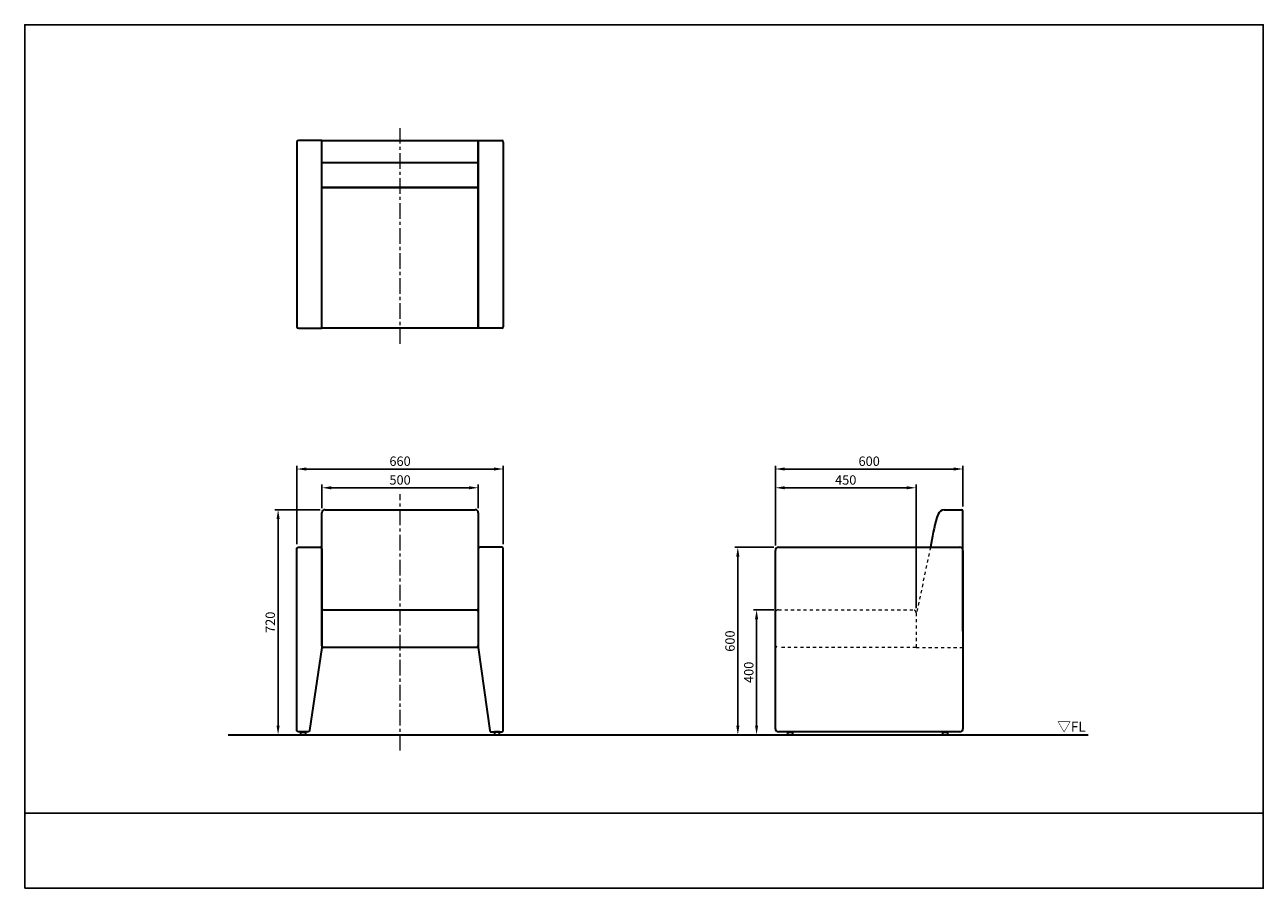
# Model space of a CAD drawing. Units: millimetres. Extents: x -1200 to 2760, y -490 to 2270.
import ezdxf

# ---------------------------------------------------------------- set-up
doc = ezdxf.new("R2010")
doc.units = ezdxf.units.MM
doc.header["$MEASUREMENT"] = 0
doc.linetypes.add('中心線 50', pattern=[80, 50, -10, 10, -10])
doc.linetypes.add('隠れ線\u300010', pattern=[30, 10, -10, 10])
for name, color, linetype, lineweight, true_color in [('dimension lines$01_center lines', 40, '中心線 50', 20, 0xffbf00), ('dimension lines$02_dimensions', 1, 'Continuous', 20, 0xff0000), ('dimension lines$03_lines', 18, 'Continuous', 35, 0x000000), ('dimension lines$05_hide lines', 70, '隠れ線\u300010', 20, 0x7fff00)]:
    doc.layers.add(name, color=color, linetype=linetype, lineweight=lineweight, true_color=true_color)
doc.layers.add('waku invisible', color=7, linetype='Continuous', true_color=0xffffff)
doc.styles.add('・ｭ・ｳ ・ｰ繧ｴ繧ｷ繝・け', font='txt')
doc.dimstyles.new('1_10', dxfattribs={"dimtxt": 30, "dimasz": 30, "dimexe": 10, "dimexo": 15, "dimgap": 10, "dimtad": 1, "dimtoh": 1, "dimdec": 0, "dimzin": 1, "dimdsep": 46, "dimtxsty": '・ｭ・ｳ ・ｰ繧ｴ繧ｷ繝・け', "dimcen": 0, "dimadec": 0, "dimazin": 0, "dimtfac": 1, "dimtdec": 4, "dimtix": 1, "dimtmove": 1, "dimatfit": 3, "dimfxl": 1, "dimtolj": 1, "dimtzin": 1, "dimarcsym": 0})

# ---------------------------------------------------------------- blocks, each defined once
blk = doc.blocks.new('*D1')
at = {"layer": 'Defpoints', "color": 0}
for p in [(-240, 720), (-390, 0), (-390, 0)]:
    blk.add_point(p, dxfattribs=at)
at = {"layer": 'dimension lines$02_dimensions', "color": 0, "lineweight": -2}
for p, q in [((-255, 720), (-400, 720)), ((-390, 690), (-390, 30)), ((-405, 0), (-400, 0))]:
    blk.add_line(p, q, dxfattribs=at)
at = {"layer": 'dimension lines$02_dimensions', "color": 0}
for points in [[(-385, 690), (-395, 690), (-390, 720)], [(-395, 30), (-385, 30), (-390, 0)]]:
    blk.add_solid(points, dxfattribs=at)
at = {"layer": 'dimension lines$02_dimensions', "color": 0, "insert": (-415, 360), "char_height": 30, "attachment_point": 5, "rotation": 90, "style": '・ｭ・ｳ ・ｰ繧ｴ繧ｷ繝・け'}
blk.add_mtext('\\A1;720', dxfattribs=at)
blk = doc.blocks.new('*D2')
at = {"layer": 'Defpoints', "color": 0}
for p in [(1210, 600), (1080, 0), (1080, 0)]:
    blk.add_point(p, dxfattribs=at)
at = {"layer": 'dimension lines$02_dimensions', "color": 0, "lineweight": -2}
for p, q in [((1195, 600), (1070, 600)), ((1080, 570), (1080, 30)), ((1065, 0), (1070, 0))]:
    blk.add_line(p, q, dxfattribs=at)
at = {"layer": 'dimension lines$02_dimensions', "color": 0}
for points in [[(1085, 570), (1075, 570), (1080, 600)], [(1075, 30), (1085, 30), (1080, 0)]]:
    blk.add_solid(points, dxfattribs=at)
at = {"layer": 'dimension lines$02_dimensions', "color": 0, "insert": (1055, 300), "char_height": 30, "attachment_point": 5, "rotation": 90, "style": '・ｭ・ｳ ・ｰ繧ｴ繧ｷ繝・け'}
blk.add_mtext('\\A1;600', dxfattribs=at)
blk = doc.blocks.new('*D3')
at = {"layer": 'Defpoints', "color": 0}
for p in [(1210, 400), (1140, 0), (1140, 0)]:
    blk.add_point(p, dxfattribs=at)
at = {"layer": 'dimension lines$02_dimensions', "color": 0, "lineweight": -2}
for p, q in [((1195, 400), (1130, 400)), ((1140, 370), (1140, 30)), ((1125, 0), (1130, 0))]:
    blk.add_line(p, q, dxfattribs=at)
at = {"layer": 'dimension lines$02_dimensions', "color": 0}
for points in [[(1145, 370), (1135, 370), (1140, 400)], [(1135, 30), (1145, 30), (1140, 0)]]:
    blk.add_solid(points, dxfattribs=at)
at = {"layer": 'dimension lines$02_dimensions', "color": 0, "insert": (1115, 200), "char_height": 30, "attachment_point": 5, "rotation": 90, "style": '・ｭ・ｳ ・ｰ繧ｴ繧ｷ繝・け'}
blk.add_mtext('\\A1;400', dxfattribs=at)
blk = doc.blocks.new('*D4')
at = {"layer": 'Defpoints', "color": 0}
for p in [(1800, 850), (1800, 715), (1200, 590)]:
    blk.add_point(p, dxfattribs=at)
at = {"layer": 'dimension lines$02_dimensions', "color": 0, "lineweight": -2}
for p, q in [((1200, 605), (1200, 860)), ((1230, 850), (1770, 850)), ((1800, 730), (1800, 860))]:
    blk.add_line(p, q, dxfattribs=at)
at = {"layer": 'dimension lines$02_dimensions', "color": 0}
for points in [[(1230, 855), (1230, 845), (1200, 850)], [(1770, 845), (1770, 855), (1800, 850)]]:
    blk.add_solid(points, dxfattribs=at)
at = {"layer": 'dimension lines$02_dimensions', "color": 0, "insert": (1500, 875), "char_height": 30, "attachment_point": 5, "style": '・ｭ・ｳ ・ｰ繧ｴ繧ｷ繝・け'}
blk.add_mtext('\\A1;600', dxfattribs=at)
blk = doc.blocks.new('*D5')
at = {"layer": 'Defpoints', "color": 0}
for p in [(1200, 790), (1200, 590), (1650, 390)]:
    blk.add_point(p, dxfattribs=at)
at = {"layer": 'dimension lines$02_dimensions', "color": 0, "lineweight": -2}
for p, q in [((1200, 605), (1200, 800)), ((1650, 405), (1650, 800)), ((1620, 790), (1230, 790))]:
    blk.add_line(p, q, dxfattribs=at)
at = {"layer": 'dimension lines$02_dimensions', "color": 0}
for points in [[(1230, 795), (1230, 785), (1200, 790)], [(1620, 785), (1620, 795), (1650, 790)]]:
    blk.add_solid(points, dxfattribs=at)
at = {"layer": 'dimension lines$02_dimensions', "color": 0, "insert": (1425, 815), "char_height": 30, "attachment_point": 5, "style": '・ｭ・ｳ ・ｰ繧ｴ繧ｷ繝・け'}
blk.add_mtext('\\A1;450', dxfattribs=at)
blk = doc.blocks.new('*D6')
at = {"layer": 'Defpoints', "color": 0}
for p in [(330, 850), (-330, 595), (330, 595)]:
    blk.add_point(p, dxfattribs=at)
at = {"layer": 'dimension lines$02_dimensions', "color": 0, "lineweight": -2}
for p, q in [((-330, 610), (-330, 860)), ((-300, 850), (300, 850)), ((330, 610), (330, 860))]:
    blk.add_line(p, q, dxfattribs=at)
at = {"layer": 'dimension lines$02_dimensions', "color": 0}
for points in [[(-300, 855), (-300, 845), (-330, 850)], [(300, 845), (300, 855), (330, 850)]]:
    blk.add_solid(points, dxfattribs=at)
at = {"layer": 'dimension lines$02_dimensions', "color": 0, "insert": (0, 875), "char_height": 30, "attachment_point": 5, "style": '・ｭ・ｳ ・ｰ繧ｴ繧ｷ繝・け'}
blk.add_mtext('\\A1;660', dxfattribs=at)
blk = doc.blocks.new('*D7')
at = {"layer": 'Defpoints', "color": 0}
for p in [(250, 790), (-250, 710), (250, 710)]:
    blk.add_point(p, dxfattribs=at)
at = {"layer": 'dimension lines$02_dimensions', "color": 0, "lineweight": -2}
for p, q in [((-250, 725), (-250, 800)), ((250, 725), (250, 800)), ((-220, 790), (220, 790))]:
    blk.add_line(p, q, dxfattribs=at)
at = {"layer": 'dimension lines$02_dimensions', "color": 0}
for points in [[(-220, 795), (-220, 785), (-250, 790)], [(220, 785), (220, 795), (250, 790)]]:
    blk.add_solid(points, dxfattribs=at)
at = {"layer": 'dimension lines$02_dimensions', "color": 0, "insert": (0, 815), "char_height": 30, "attachment_point": 5, "style": '・ｭ・ｳ ・ｰ繧ｴ繧ｷ繝・け'}
blk.add_mtext('\\A1;500', dxfattribs=at)

msp = doc.modelspace()

# ---------------------------------------------------------------- linework, layer by layer
at = {"layer": 'dimension lines$01_center lines'}
for p, q in [((0, 1250), (0, 1950)), ((0, -50), (0, 770))]:
    msp.add_line(p, q, dxfattribs=at)
at = {"layer": 'dimension lines$03_lines'}
for p, q in [((-330, 1895), (-330, 1305)), ((-250, 1900), (-325, 1900)), ((-250, 1300), (-250, 1900)), ((250, 1300), (250, 1900)), ((250, 1900), (325, 1900)), ((330, 1895), (330, 1305)), ((-250, 1830), (250, 1830)), ((250, 1750), (250, 1300)), ((-325, 1300), (-250, 1300)), ((325, 1300), (250, 1300)), ((-240, 720), (240, 720)), ((1739.4, 720), (1795, 720)), ((1800, 331.4), (1800, 715)), ((-250, 382.2), (-250, 710)), ((250, 710), (250, 382.2)), ((-330, 595.6), (-329.9, 595.7)), ((-330, 595.5), (-330, 595.6)), ((-330, 595.4), (-330, 595.5)), ((-330, 595.2), (-330, 595.4)), ((-330, 595.1), (-330, 595.2)), ((-330, 595), (-330, 595.1)), ((-330, 290), (-330, 595)), ((-329.9, 596.2), (-329.8, 596.3)), ((-329.9, 596.1), (-329.9, 596.2)), ((-329.9, 596), (-329.9, 596.1)), ((-329.9, 595.9), (-329.9, 596)), ((-329.9, 595.7), (-329.9, 595.9)), ((-329.8, 596.5), (-329.7, 596.6)), ((-329.8, 596.3), (-329.8, 596.5)), ((-329.7, 596.8), (-329.6, 596.9)), ((-329.7, 596.7), (-329.7, 596.8)), ((-329.7, 596.6), (-329.7, 596.7)), ((-329.6, 597), (-329.5, 597.1)), ((-329.6, 596.9), (-329.6, 597)), ((-329.5, 597.2), (-329.4, 597.4)), ((-329.5, 597.1), (-329.5, 597.2)), ((-329.4, 597.5), (-329.3, 597.6)), ((-329.4, 597.4), (-329.4, 597.5)), ((-329.3, 597.6), (-329.2, 597.7)), ((-329.2, 597.8), (-329.1, 597.9)), ((-329.2, 597.7), (-329.2, 597.8)), ((-329.1, 597.9), (-329, 598)), ((-329, 598), (-328.9, 598.1)), ((-328.9, 598.2), (-328.8, 598.3)), ((-328.9, 598.1), (-328.9, 598.2)), ((-328.8, 598.3), (-328.7, 598.4)), ((-328.7, 598.4), (-328.6, 598.4)), ((-328.6, 598.4), (-328.5, 598.5)), ((-328.5, 598.5), (-328.4, 598.6)), ((-328.4, 598.7), (-328.3, 598.8)), ((-328.4, 598.6), (-328.4, 598.7)), ((-328.3, 598.8), (-328.2, 598.9)), ((-328.2, 598.9), (-328.1, 598.9)), ((-328.1, 598.9), (-328, 599)), ((-328, 599), (-327.9, 599.1)), ((-327.9, 599.1), (-327.8, 599.2)), ((-327.8, 599.2), (-327.7, 599.2)), ((-327.7, 599.2), (-327.6, 599.3)), ((-327.6, 599.3), (-327.5, 599.4)), ((-327.5, 599.4), (-327.4, 599.4)), ((-327.4, 599.4), (-327.2, 599.5)), ((-327.2, 599.5), (-327.1, 599.5)), ((-327.1, 599.5), (-327, 599.6)), ((-327, 599.6), (-326.9, 599.6)), ((-326.9, 599.6), (-326.8, 599.7)), ((-326.8, 599.7), (-326.7, 599.7)), ((-326.7, 599.7), (-326.6, 599.7)), ((-326.6, 599.7), (-326.5, 599.8)), ((-326.5, 599.8), (-326.3, 599.8)), ((-326.3, 599.8), (-326.2, 599.9)), ((-326.2, 599.9), (-326.1, 599.9)), ((-326.1, 599.9), (-326, 599.9)), ((-326, 599.9), (-325.9, 599.9)), ((-325.9, 599.9), (-325.7, 599.9)), ((-325.7, 599.9), (-325.6, 600)), ((-325.6, 600), (-325.5, 600)), ((-325.5, 600), (-325.4, 600)), ((-325.4, 600), (-325.2, 600)), ((-325.2, 600), (-325.1, 600)), ((-325.1, 600), (-325, 600)), ((-325, 600), (-320, 600)), ((-320, 600), (-255, 600)), ((-250, 595), (-250, 280)), ((250, 595), (250, 280)), ((320, 600), (255, 600)), ((325, 600), (320, 600)), ((325.1, 600), (325, 600)), ((325.2, 600), (325.1, 600)), ((325.4, 600), (325.2, 600)), ((325.5, 600), (325.4, 600)), ((325.6, 600), (325.5, 600)), ((325.7, 599.9), (325.6, 600)), ((325.9, 599.9), (325.7, 599.9)), ((326, 599.9), (325.9, 599.9)), ((326.1, 599.9), (326, 599.9)), ((326.2, 599.9), (326.1, 599.9)), ((326.3, 599.8), (326.2, 599.9)), ((326.5, 599.8), (326.3, 599.8)), ((326.6, 599.7), (326.5, 599.8)), ((326.7, 599.7), (326.6, 599.7)), ((326.8, 599.7), (326.7, 599.7)), ((326.9, 599.6), (326.8, 599.7)), ((327, 599.6), (326.9, 599.6)), ((327.1, 599.5), (327, 599.6)), ((327.2, 599.5), (327.1, 599.5)), ((327.4, 599.4), (327.2, 599.5)), ((327.5, 599.4), (327.4, 599.4)), ((327.6, 599.3), (327.5, 599.4)), ((327.7, 599.2), (327.6, 599.3)), ((327.8, 599.2), (327.7, 599.2)), ((327.9, 599.1), (327.8, 599.2)), ((328, 599), (327.9, 599.1)), ((328.1, 598.9), (328, 599)), ((328.2, 598.9), (328.1, 598.9)), ((328.3, 598.8), (328.2, 598.9)), ((328.4, 598.7), (328.3, 598.8)), ((328.4, 598.6), (328.4, 598.7)), ((328.5, 598.5), (328.4, 598.6)), ((328.6, 598.4), (328.5, 598.5)), ((328.7, 598.4), (328.6, 598.4)), ((328.8, 598.3), (328.7, 598.4)), ((328.9, 598.2), (328.8, 598.3)), ((328.9, 598.1), (328.9, 598.2)), ((329, 598), (328.9, 598.1)), ((329.1, 597.9), (329, 598)), ((329.2, 597.8), (329.1, 597.9)), ((329.2, 597.7), (329.2, 597.8)), ((329.3, 597.6), (329.2, 597.7)), ((329.4, 597.5), (329.3, 597.6)), ((329.4, 597.4), (329.4, 597.5)), ((329.5, 597.2), (329.4, 597.4)), ((329.5, 597.1), (329.5, 597.2)), ((329.6, 597), (329.5, 597.1)), ((329.6, 596.9), (329.6, 597)), ((329.7, 596.8), (329.6, 596.9)), ((329.7, 596.7), (329.7, 596.8)), ((329.7, 596.6), (329.7, 596.7)), ((329.8, 596.5), (329.7, 596.6)), ((329.8, 596.3), (329.8, 596.5)), ((329.9, 596.2), (329.8, 596.3)), ((329.9, 596.1), (329.9, 596.2)), ((329.9, 596), (329.9, 596.1)), ((329.9, 595.9), (329.9, 596)), ((329.9, 595.7), (329.9, 595.9)), ((330, 595.6), (329.9, 595.7)), ((330, 595.5), (330, 595.6)), ((330, 595.4), (330, 595.5)), ((330, 595.2), (330, 595.4)), ((330, 595.1), (330, 595.2)), ((330, 595), (330, 595.1)), ((330, 290), (330, 595)), ((1210, 600), (1790, 600)), ((1697.9, 612), (1695.9, 600)), ((1200, 20), (1200, 590)), ((1800, 590), (1800, 20)), ((-245, 400), (245, 400)), ((-250, 285), (-250, 395)), ((250, 395), (250, 285)), ((1200, 290), (1200, 390)), ((-330, 15), (-330, 290)), ((-250, 280), (-289.4, 14.3)), ((245, 280), (-245, 280)), ((250, 280), (286.9, 14.3)), ((330, 15), (330, 290)), ((-330, 14.9), (-330, 15)), ((-330, 14.8), (-330, 14.9)), ((-330, 14.6), (-330, 14.8)), ((-330, 14.5), (-330, 14.6)), ((-330, 14.4), (-330, 14.5)), ((-329.9, 14.3), (-330, 14.4)), ((-329.9, 14.1), (-329.9, 14.3)), ((-329.9, 14), (-329.9, 14.1)), ((-329.9, 13.9), (-329.9, 14)), ((-329.9, 13.8), (-329.9, 13.9)), ((-329.8, 13.7), (-329.9, 13.8)), ((-329.8, 13.5), (-329.8, 13.7)), ((-329.7, 13.4), (-329.8, 13.5)), ((-329.7, 13.3), (-329.7, 13.4)), ((-329.7, 13.2), (-329.7, 13.3)), ((-329.6, 13.1), (-329.7, 13.2)), ((-329.6, 13), (-329.6, 13.1)), ((-329.5, 12.9), (-329.6, 13)), ((-329.5, 12.8), (-329.5, 12.9)), ((-329.4, 12.6), (-329.5, 12.8)), ((-329.4, 12.5), (-329.4, 12.6)), ((-329.3, 12.4), (-329.4, 12.5)), ((-329.2, 12.3), (-329.3, 12.4)), ((-329.2, 12.2), (-329.2, 12.3)), ((-329.1, 12.1), (-329.2, 12.2)), ((-329, 12), (-329.1, 12.1)), ((-328.9, 11.9), (-329, 12)), ((-328.9, 11.8), (-328.9, 11.9)), ((-328.8, 11.7), (-328.9, 11.8)), ((-328.7, 11.6), (-328.8, 11.7)), ((-328.6, 11.6), (-328.7, 11.6)), ((-328.5, 11.5), (-328.6, 11.6)), ((-328.4, 11.4), (-328.5, 11.5)), ((-328.4, 11.3), (-328.4, 11.4)), ((-328.3, 11.2), (-328.4, 11.3)), ((-328.2, 11.1), (-328.3, 11.2)), ((-328.1, 11.1), (-328.2, 11.1)), ((-328, 11), (-328.1, 11.1)), ((-327.9, 10.9), (-328, 11)), ((-327.8, 10.8), (-327.9, 10.9)), ((-327.7, 10.8), (-327.8, 10.8)), ((-327.6, 10.7), (-327.7, 10.8)), ((-327.5, 10.6), (-327.6, 10.7)), ((-327.4, 10.6), (-327.5, 10.6)), ((-327.2, 10.5), (-327.4, 10.6)), ((-327.1, 10.5), (-327.2, 10.5)), ((-327, 10.4), (-327.1, 10.5)), ((-326.9, 10.4), (-327, 10.4)), ((-326.8, 10.3), (-326.9, 10.4)), ((-326.7, 10.3), (-326.8, 10.3)), ((-326.6, 10.3), (-326.7, 10.3)), ((-326.5, 10.2), (-326.6, 10.3)), ((-326.3, 10.2), (-326.5, 10.2)), ((-326.2, 10.1), (-326.3, 10.2)), ((-326.1, 10.1), (-326.2, 10.1)), ((-326, 10.1), (-326.1, 10.1)), ((-325.9, 10.1), (-326, 10.1)), ((-325.7, 10.1), (-325.9, 10.1)), ((-325.6, 10), (-325.7, 10.1)), ((-325.5, 10), (-325.6, 10)), ((-325.4, 10), (-325.5, 10)), ((-325.2, 10), (-325.4, 10)), ((-325.1, 10), (-325.2, 10)), ((-325, 10), (-325.1, 10)), ((-310, 10), (-325, 10)), ((-294.4, 10), (-310, 10)), ((-294.3, 10), (-294.4, 10)), ((-294.2, 10), (-294.3, 10)), ((-294, 10), (-294.2, 10)), ((-293.9, 10), (-294, 10)), ((-293.8, 10), (-293.9, 10)), ((-293.7, 10), (-293.8, 10)), ((-293.6, 10.1), (-293.7, 10)), ((-293.5, 10.1), (-293.6, 10.1)), ((-293.4, 10.1), (-293.5, 10.1)), ((-293.3, 10.1), (-293.4, 10.1)), ((-293.2, 10.2), (-293.3, 10.1)), ((-293, 10.2), (-293.2, 10.2)), ((-292.9, 10.2), (-293, 10.2)), ((-292.8, 10.2), (-292.9, 10.2)), ((-292.7, 10.3), (-292.8, 10.2)), ((-292.6, 10.3), (-292.7, 10.3)), ((-292.5, 10.4), (-292.6, 10.3)), ((-292.4, 10.4), (-292.5, 10.4)), ((-292.3, 10.4), (-292.4, 10.4)), ((-292.2, 10.5), (-292.3, 10.4)), ((-292.1, 10.5), (-292.2, 10.5)), ((-292, 10.6), (-292.1, 10.5)), ((-291.9, 10.7), (-292, 10.6)), ((-291.8, 10.7), (-291.9, 10.7)), ((-291.7, 10.8), (-291.8, 10.7)), ((-291.6, 10.8), (-291.7, 10.8)), ((-291.5, 10.9), (-291.6, 10.8)), ((-291.4, 11), (-291.5, 10.9)), ((-291.3, 11), (-291.4, 11)), ((-291.2, 11.2), (-291.3, 11.1)), ((-291.3, 11.1), (-291.3, 11)), ((-291.1, 11.2), (-291.2, 11.2)), ((-291, 11.3), (-291.1, 11.2)), ((-290.9, 11.4), (-291, 11.3)), ((-290.8, 11.5), (-290.9, 11.4)), ((-290.7, 11.6), (-290.8, 11.5)), ((-290.8, 11.5), (-290.8, 11.5)), ((-290.6, 11.7), (-290.7, 11.6)), ((-290.5, 11.8), (-290.6, 11.7)), ((-290.4, 12), (-290.5, 11.9)), ((-290.5, 11.9), (-290.5, 11.8)), ((-290.3, 12.1), (-290.4, 12)), ((-290.2, 12.3), (-290.3, 12.2)), ((-290.3, 12.2), (-290.3, 12.1)), ((-290.1, 12.3), (-290.2, 12.3)), ((-290, 12.5), (-290.1, 12.4)), ((-290.1, 12.4), (-290.1, 12.3)), ((-289.9, 12.7), (-290, 12.6)), ((-290, 12.6), (-290, 12.5)), ((-289.8, 12.9), (-289.9, 12.8)), ((-289.9, 12.8), (-289.9, 12.7)), ((-289.7, 13.1), (-289.8, 13)), ((-289.8, 13), (-289.8, 12.9)), ((-289.6, 13.5), (-289.7, 13.4)), ((-289.7, 13.4), (-289.7, 13.3)), ((-289.7, 13.3), (-289.7, 13.1)), ((-289.5, 13.8), (-289.6, 13.7)), ((-289.6, 13.7), (-289.6, 13.6)), ((-289.6, 13.6), (-289.6, 13.5)), ((-289.4, 14.2), (-289.5, 14.1)), ((-289.5, 14.1), (-289.5, 14)), ((-289.5, 14), (-289.5, 13.9)), ((-289.5, 13.9), (-289.5, 13.8)), ((-289.4, 14.3), (-289.4, 14.2)), ((286.9, 14.3), (286.9, 14.2)), ((286.9, 14.2), (287, 14.1)), ((287, 14.1), (287, 14)), ((287, 14), (287, 13.9)), ((287, 13.9), (287, 13.8)), ((287, 13.8), (287.1, 13.7)), ((287.1, 13.7), (287.1, 13.6)), ((287.1, 13.6), (287.1, 13.5)), ((287.1, 13.5), (287.2, 13.4)), ((287.2, 13.4), (287.2, 13.3)), ((287.2, 13.3), (287.2, 13.1)), ((287.2, 13.1), (287.3, 13)), ((287.3, 13), (287.3, 12.9)), ((287.3, 12.9), (287.4, 12.8)), ((287.4, 12.8), (287.4, 12.7)), ((287.4, 12.7), (287.5, 12.6)), ((287.5, 12.6), (287.5, 12.5)), ((287.5, 12.5), (287.6, 12.4)), ((287.6, 12.4), (287.6, 12.3)), ((287.6, 12.3), (287.7, 12.3)), ((287.7, 12.3), (287.8, 12.2)), ((287.8, 12.2), (287.8, 12.1)), ((287.8, 12.1), (287.9, 12)), ((287.9, 12), (288, 11.9)), ((288, 11.9), (288, 11.8)), ((288, 11.8), (288.1, 11.7)), ((288.1, 11.7), (288.2, 11.6)), ((288.2, 11.6), (288.3, 11.5)), ((288.3, 11.5), (288.3, 11.5)), ((288.3, 11.5), (288.4, 11.4)), ((288.4, 11.4), (289.4, 10.3)), ((289.4, 10.3), (289.6, 10.2)), ((289.6, 10.2), (290, 10)), ((290, 10), (307.5, 10)), ((307.5, 10), (325, 10)), ((325, 10), (325.1, 10)), ((325.1, 10), (325.2, 10)), ((325.2, 10), (325.4, 10)), ((325.4, 10), (325.5, 10)), ((325.5, 10), (325.6, 10)), ((325.6, 10), (325.7, 10.1)), ((325.7, 10.1), (325.9, 10.1)), ((325.9, 10.1), (326, 10.1)), ((326, 10.1), (326.1, 10.1)), ((326.1, 10.1), (326.2, 10.1)), ((326.2, 10.1), (326.3, 10.2)), ((326.3, 10.2), (326.5, 10.2)), ((326.5, 10.2), (326.6, 10.3)), ((326.6, 10.3), (326.7, 10.3)), ((326.7, 10.3), (326.8, 10.3)), ((326.8, 10.3), (326.9, 10.4)), ((326.9, 10.4), (327, 10.4)), ((327, 10.4), (327.1, 10.5)), ((327.1, 10.5), (327.2, 10.5)), ((327.2, 10.5), (327.4, 10.6)), ((327.4, 10.6), (327.5, 10.6)), ((327.5, 10.6), (327.6, 10.7)), ((327.6, 10.7), (327.7, 10.8)), ((327.7, 10.8), (327.8, 10.8)), ((327.8, 10.8), (327.9, 10.9)), ((327.9, 10.9), (328, 11)), ((328, 11), (328.1, 11.1)), ((328.1, 11.1), (328.2, 11.1)), ((328.2, 11.1), (328.3, 11.2)), ((328.3, 11.2), (328.4, 11.3)), ((328.4, 11.4), (328.5, 11.5)), ((328.4, 11.3), (328.4, 11.4)), ((328.5, 11.5), (328.6, 11.6)), ((328.6, 11.6), (328.7, 11.6)), ((328.7, 11.6), (328.8, 11.7)), ((328.8, 11.7), (328.9, 11.8)), ((328.9, 11.9), (329, 12)), ((328.9, 11.8), (328.9, 11.9)), ((329, 12), (329.1, 12.1)), ((329.1, 12.1), (329.2, 12.2)), ((329.2, 12.3), (329.3, 12.4)), ((329.2, 12.2), (329.2, 12.3)), ((329.3, 12.4), (329.4, 12.5)), ((329.4, 12.6), (329.5, 12.8)), ((329.4, 12.5), (329.4, 12.6)), ((329.5, 12.9), (329.6, 13)), ((329.5, 12.8), (329.5, 12.9)), ((329.6, 13.1), (329.7, 13.2)), ((329.6, 13), (329.6, 13.1)), ((329.7, 13.4), (329.8, 13.5)), ((329.7, 13.3), (329.7, 13.4)), ((329.7, 13.2), (329.7, 13.3)), ((329.8, 13.7), (329.9, 13.8)), ((329.8, 13.5), (329.8, 13.7)), ((329.9, 14.3), (330, 14.4)), ((329.9, 14.1), (329.9, 14.3)), ((329.9, 14), (329.9, 14.1)), ((329.9, 13.9), (329.9, 14)), ((329.9, 13.8), (329.9, 13.9)), ((330, 14.9), (330, 15)), ((330, 14.8), (330, 14.9)), ((330, 14.6), (330, 14.8)), ((330, 14.5), (330, 14.6)), ((330, 14.4), (330, 14.5)), ((1790, 10), (1210, 10))]:
    msp.add_line(p, q, dxfattribs=at)
for points in [[(-250, 1900), (250, 1900), (250, 1750), (-250, 1750)], [(-250, 1750), (250, 1750), (250, 1300), (-250, 1300)], [(-317.5, 10), (-302.5, 10), (-302.5, 0), (-317.5, 0)], [(317.5, 10), (302.5, 10), (302.5, 0), (317.5, 0)], [(1240, 10), (1255, 10), (1255, 0), (1240, 0)], [(1735, 10), (1750, 10), (1750, 0), (1735, 0)]]:
    msp.add_lwpolyline(points, close=True, dxfattribs=at)
for centre, radius, start, end in [((-325, 1895), 5, 90, 180), ((325, 1895), 5, 0, 90), ((-325, 1305), 5, 180, 270), ((325, 1305), 5, 270, 0), ((-240, 710), 10, 90, 180), ((240, 710), 10, 0, 90), ((1744.8, 692.6), 27.9, 101.1195, 151.1366), ((1795, 715), 5, 0, 90), ((2336.4, 509), 646.8, 162.2561, 170.8353), ((-255, 595), 5, 0, 90), ((255, 595), 5, 90, 180), ((1210, 590), 10, 90, 180), ((1790, 590), 10, 360, 90), ((-245, 395), 5, 90, 180), ((245, 395), 5, 360, 90), ((-245, 285), 5, 180, 270), ((245, 285), 5, 270, 0), ((1210, 20), 10, 180, 270), ((1790, 20), 10, 270, 0)]:
    msp.add_arc(centre, radius, start, end, dxfattribs=at)
msp.add_open_spline([(-550, 0), (825, 0), (2200, 0)], degree=2, dxfattribs=at)
at = {"layer": 'dimension lines$05_hide lines'}
for p, q in [((1695.9, 600), (1650, 383.2)), ((1210, 400), (1640, 400)), ((1650, 390), (1650, 280)), ((1650, 280), (1210, 280)), ((1650, 280), (1800, 280))]:
    msp.add_line(p, q, dxfattribs=at)
for centre, start, end in [((1210, 390), 90, 180), ((1640, 390), 0, 90), ((1210, 290), 180, 270)]:
    msp.add_arc(centre, 10, start, end, dxfattribs=at)
at = {"layer": 'waku invisible'}
msp.add_line((-1200, -250), (2760, -250), dxfattribs=at)
msp.add_lwpolyline([(-1200, -490), (2760, -490), (2760, 2270), (-1200, 2270)], close=True, dxfattribs=at)

# ---------------------------------------------------------------- texts
at = {"layer": 'dimension lines$02_dimensions', "insert": (2101.6, 42.3), "char_height": 31.75, "width": 126.631, "attachment_point": 1, "line_spacing_factor": 0.963855}
msp.add_mtext('\\fＭＳ Ｐゴシック;▽FL', dxfattribs=at)

# ---------------------------------------------------------------- dimensions: what is measured, and where the dimension line sits
at = {"layer": 'dimension lines$02_dimensions'}
for base, p1, p2, picture, middle in [((330, 850), (-330, 595), (330, 595), '*D6', (0, 875)), ((1800, 850), (1200, 590), (1800, 715), '*D4', (1500, 875)), ((250, 790), (-250, 710), (250, 710), '*D7', (0, 815)), ((1200, 790), (1650, 390), (1200, 590), '*D5', (1425, 815))]:
    dim = msp.add_linear_dim(base=base, p1=p1, p2=p2, dimstyle='1_10', dxfattribs=at)
    dim.commit()
    dim.dimension.update_dxf_attribs({"geometry": picture, "text_midpoint": middle})
for base, p1, p2, picture, middle in [((-390, 0), (-240, 720), (-390, 0), '*D1', (-415, 360)), ((1080, 0), (1210, 600), (1080, 0), '*D2', (1055, 300)), ((1140, 0), (1210, 400), (1140, 0), '*D3', (1115, 200))]:
    dim = msp.add_linear_dim(base=base, p1=p1, p2=p2, angle=90, dimstyle='1_10', dxfattribs=at)
    dim.commit()
    dim.dimension.update_dxf_attribs({"geometry": picture, "text_midpoint": middle})

doc.saveas('drawing.dxf')
